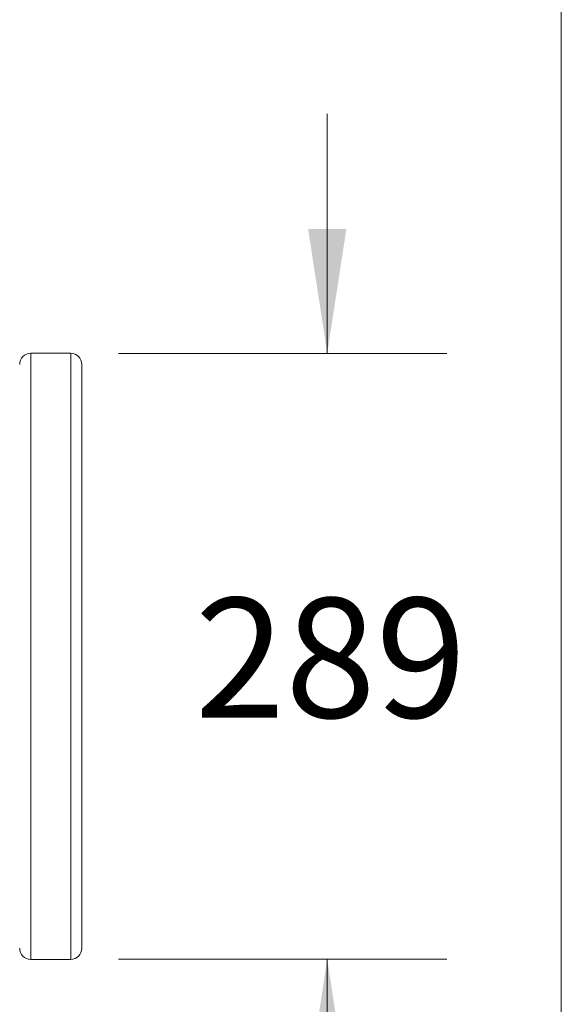
# Model space of a CAD drawing. Units: millimetres. Extents: x 13 to 224, y 13 to 269.
# Drawn here: x 189 to 203, y 99 to 126 of the extents above; entities that cross this region are included whole.
import ezdxf

# ---------------------------------------------------------------- set-up
doc = ezdxf.new("R2010")
doc.units = ezdxf.units.MM
doc.styles.add('SLDTEXTSTYLE2', font='TXT', dxfattribs={"width": 0.75})
doc.dimstyles.new('SLDDIMSTYLE1', dxfattribs={"dimtxt": 3.175, "dimasz": 3.302, "dimexe": 0, "dimexo": 0.0625, "dimgap": 0.79375, "dimtad": 0, "dimtih": 1, "dimtoh": 1, "dimdec": 6, "dimlfac": 18, "dimrnd": 1e-09, "dimzin": 12, "dimdsep": 46, "dimtxsty": 'SLDTEXTSTYLE2', "dimsah": 1, "dimcen": 0.09, "dimadec": 0, "dimazin": 3, "dimtfac": 1, "dimtmove": 0, "dimatfit": 0, "dimfxl": 1, "dimfrac": 2, "dimtolj": 1, "dimtzin": 12, "dimarcsym": 0})

# ---------------------------------------------------------------- blocks, each defined once
blk = doc.blocks.new('_D_2')
at = {"color": 7, "linetype": 'Continuous', "lineweight": 0, "transparency": 16777216}
for p, q in [((196.987, 116.749), (196.987, 123.099)), ((191.448, 116.749), (200.162, 116.749)), ((191.448, 100.673), (200.162, 100.673)), ((196.987, 100.673), (196.987, 94.323))]:
    blk.add_line(p, q, dxfattribs=at)
for points in [[(196.987, 116.749), (197.495, 120.051), (196.479, 120.051)], [(196.987, 100.673), (196.479, 97.371), (197.495, 97.371)]]:
    blk.add_solid(points, dxfattribs=at)
at = {"color": 7, "linetype": 'Continuous', "lineweight": 0, "transparency": 16777216, "insert": (193.468, 110.26), "char_height": 3.175, "attachment_point": 1, "style": 'SLDTEXTSTYLE2'}
blk.add_mtext('289', dxfattribs=at)

msp = doc.modelspace()

# ---------------------------------------------------------------- linework, layer by layer
at = {"color": 7, "linetype": 'Continuous', "lineweight": 0}
msp.add_line((203.2, 269.4), (203.2, 12.7), dxfattribs=at)
at = {"color": 7, "linetype": 'Continuous', "lineweight": 15}
for p, q in [((190.17800533, 116.74945419), (189.11800295, 116.74945419)), ((190.47244897, 116.45500972), (190.47244897, 108.71112047)), ((190.47244897, 108.71112047), (190.47244897, 100.96723121)), ((189.11800295, 100.67278674), (190.17800533, 100.67278674))]:
    msp.add_line(p, q, dxfattribs=at)
at = {"color": 8, "linetype": 'Continuous', "lineweight": 15}
for p, q in [((189.11800295, 116.74945419), (189.11800295, 108.71112047)), ((190.17800533, 108.71112047), (190.17800533, 116.74945419)), ((189.11800295, 108.71112047), (189.11800295, 100.67278674)), ((190.17800533, 100.67278674), (190.17800533, 108.71112047))]:
    msp.add_line(p, q, dxfattribs=at)
at = {"color": 7, "linetype": 'Continuous', "lineweight": 15}
for centre, start, end in [((189.11800427, 116.45500935), 90, 180), ((190.17800427, 116.45500935), 0, 90), ((189.11800427, 100.96723158), 180, 270), ((190.17800427, 100.96723158), 270, 0)]:
    msp.add_arc(centre, 0.29444444, start, end, dxfattribs=at)

# ---------------------------------------------------------------- dimensions: what is measured, and where the dimension line sits
at = {"color": 7, "linetype": 'Continuous', "lineweight": 0}
dim = msp.add_linear_dim(base=(196.98736092, 100.67278713), p1=(190.17800427, 116.7494538), p2=(190.17800427, 100.67278713), angle=90, dimstyle='SLDDIMSTYLE1', dxfattribs=at)
dim.commit()
dim.dimension.update_dxf_attribs({"geometry": '_D_2', "text_midpoint": (196.98736092, 108.68688722), "dimtype": 160})

doc.saveas('drawing.dxf')
